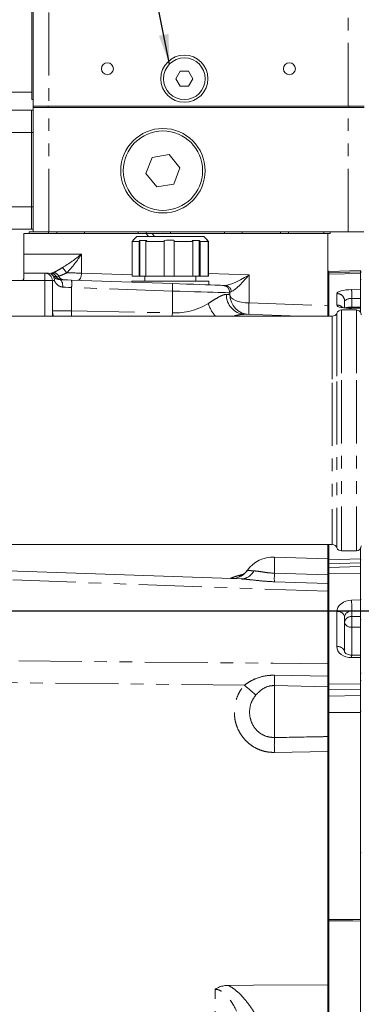
# Model space of a CAD drawing. Units: millimetres. Extents: x 7 to 835, y -1 to 581.
# Drawn here: x 123 to 158, y 191 to 290 of the extents above; entities that cross this region are included whole.
import ezdxf

# ---------------------------------------------------------------- set-up
doc = ezdxf.new("R2010")
doc.units = ezdxf.units.MM
doc.linetypes.add('PHANTOM', pattern=[12.7, 6.35, -1.27, 1.27, -1.27, 1.27, -1.27])
doc.layers.add('SLD-0', color=7, linetype='Continuous')
doc.styles.add('SLDTEXTSTYLE0', font='TXT', dxfattribs={"width": 0.605})
doc.dimstyles.new('SLDDIMSTYLE0', dxfattribs={"dimtxt": 3, "dimasz": 3, "dimexe": 0, "dimexo": 0.0625, "dimgap": 0.75, "dimtad": 0, "dimdec": 1, "dimlfac": 4, "dimrnd": 1e-09, "dimzin": 12, "dimdsep": 46, "dimtxsty": 'SLDTEXTSTYLE0', "dimsah": 1, "dimcen": 0.09, "dimadec": 0, "dimazin": 0, "dimtfac": 1, "dimtdec": 3, "dimtofl": 0, "dimtmove": 0, "dimatfit": 3, "dimfxl": 0, "dimfrac": 2, "dimtolj": 1, "dimtzin": 12, "dimarcsym": 0})
doc.dimstyles.new('SLDDIMSTYLE3', dxfattribs={"dimtxt": 0, "dimasz": 3, "dimexe": 0, "dimexo": 0.0625, "dimgap": 0, "dimtad": 0, "dimtih": 1, "dimtoh": 1, "dimdec": 0, "dimrnd": 1e-09, "dimzin": 0, "dimdsep": 46, "dimtxsty": 'Standard', "dimsah": 1, "dimcen": 0.09, "dimadec": 0, "dimazin": 0, "dimtfac": 3, "dimtdec": 0, "dimtofl": 0, "dimtmove": 0, "dimatfit": 3, "dimfxl": 0, "dimfrac": 2, "dimtolj": 1, "dimtzin": 0, "dimarcsym": 0})

# ---------------------------------------------------------------- blocks, each defined once
blk = doc.blocks.new('*D86')
at = {"layer": 'SLD-0'}
for p, q in [((66.241, 267.933), (66.241, 332.308)), ((176.472, 262.094), (176.472, 332.308)), ((66.241, 329.133), (114.617, 329.133)), ((176.472, 329.133), (128.097, 329.133))]:
    blk.add_line(p, q, dxfattribs=at)
for points in [[(66.241, 329.133), (69.241, 328.672), (69.241, 329.595)], [(176.472, 329.133), (173.472, 329.595), (173.472, 328.672)]]:
    blk.add_solid(points, dxfattribs=at)
at = {"layer": 'SLD-0', "insert": (116.204, 330.7), "char_height": 3, "attachment_point": 1, "style": 'SLDTEXTSTYLE0'}
blk.add_mtext('440.9', dxfattribs=at)

msp = doc.modelspace()

# ---------------------------------------------------------------- linework, layer by layer
at = {"color": 7, "linetype": 'Continuous', "lineweight": 0}
for p, q in [((124.53194, 281.66228), (124.53194, 293.52408)), ((124.64394, 281.00068), (124.64394, 293.51069)), ((139.46093, 284.50068), (139.02792, 283.75069)), ((140.32696, 284.50068), (139.46093, 284.50068)), ((140.75997, 283.75069), (140.32696, 284.50068)), ((139.02792, 283.75069), (139.46093, 283.00068)), ((140.32696, 283.00068), (140.75997, 283.75069)), ((139.46093, 283.00068), (140.32696, 283.00068)), ((122.30944, 282.38618), (124.53194, 282.38618)), ((124.53194, 281.66228), (124.64394, 281.66228)), ((121.48769, 280.59193), (124.48769, 280.59193)), ((124.48769, 280.59193), (124.64644, 280.59193)), ((124.48769, 278.34193), (124.48769, 280.59193)), ((124.68077, 281.00068), (124.64394, 281.00068)), ((124.64644, 268.33193), (124.64644, 280.84194)), ((124.64644, 280.84194), (124.67262, 280.84194)), ((124.65894, 280.84194), (124.65894, 281.00068)), ((126.15894, 280.84194), (124.67262, 280.84194)), ((126.15894, 281.00068), (124.68077, 281.00068)), ((126.23145, 281.00068), (126.14036, 281.00068)), ((126.14348, 280.84194), (126.23394, 280.84194)), ((126.23145, 281.00068), (156.39394, 281.00068)), ((126.23394, 280.84194), (156.39644, 280.84194)), ((156.50894, 281.00068), (156.39394, 281.00068)), ((156.39644, 280.84194), (156.50894, 280.84194)), ((156.50894, 281.00068), (156.483, 281.00068)), ((156.50894, 280.84194), (156.4855, 280.84194)), ((158.00894, 281.00068), (156.50894, 281.00068)), ((158.00894, 280.84194), (156.50894, 280.84194)), ((124.48769, 270.84193), (124.48769, 278.34193)), ((136.64103, 275.83563), (136.02381, 274.21729)), ((138.35116, 276.11028), (136.64103, 275.83563)), ((139.44408, 274.76658), (138.35116, 276.11028)), ((138.82686, 273.14823), (139.44408, 274.76658)), ((136.02381, 274.21729), (137.11673, 272.87359)), ((137.11673, 272.87359), (138.82686, 273.14823)), ((124.48769, 268.59193), (124.48769, 270.84193)), ((121.48769, 268.59193), (124.48769, 268.59193)), ((136.05756, 268.17318), (123.72644, 268.17318)), ((123.72644, 268.17318), (123.72644, 266.10338)), ((124.24092, 268.33193), (124.24092, 268.17318)), ((124.24092, 268.33193), (124.24407, 268.33193)), ((124.24407, 268.33193), (124.64644, 268.33193)), ((124.48769, 268.59193), (124.64644, 268.59193)), ((124.64644, 268.33193), (126.23394, 268.33193)), ((126.23394, 268.33193), (156.39644, 268.33193)), ((135.10145, 267.85863), (134.7371, 267.49429)), ((135.10145, 267.85863), (141.84991, 267.85863)), ((136.05756, 268.17318), (136.6531, 268.17318)), ((136.6531, 268.17318), (154.35144, 268.17318)), ((141.84991, 267.85863), (141.85144, 267.85863)), ((142.21392, 267.49615), (141.85144, 267.85863)), ((154.35144, 268.17318), (154.59705, 268.17318)), ((154.35144, 260.89724), (154.35144, 268.17318)), ((154.59705, 268.17318), (154.59705, 268.33193)), ((156.39644, 268.33193), (157.98394, 268.33193)), ((135.33594, 267.35863), (134.62052, 267.35863)), ((134.62052, 263.85863), (134.62052, 267.35863)), ((134.74975, 267.48165), (134.73807, 267.47522)), ((135.33594, 267.35863), (135.42157, 267.47522)), ((135.33594, 267.35863), (135.33594, 263.85863)), ((135.42157, 267.47522), (136.10705, 267.47522)), ((135.42157, 263.85863), (135.42157, 267.47522)), ((136.10705, 267.47522), (136.02143, 267.35863)), ((137.8609, 267.35863), (136.02143, 267.35863)), ((136.02143, 263.85863), (136.02143, 267.35863)), ((137.8609, 267.35863), (137.8609, 263.85863)), ((137.86445, 263.85863), (137.86445, 267.47522)), ((140.74644, 267.35863), (138.86045, 267.35863)), ((138.86045, 263.85863), (138.86045, 267.35863)), ((140.66582, 267.47522), (141.39391, 267.47522)), ((140.74644, 267.35863), (140.66582, 267.47522)), ((140.74644, 267.35863), (140.74644, 263.85863)), ((141.39391, 267.47522), (141.47453, 267.35863)), ((141.39391, 263.85863), (141.39391, 267.47522)), ((142.30224, 267.35863), (141.47453, 267.35863)), ((141.47453, 263.85863), (141.47453, 267.35863)), ((142.18469, 267.47522), (142.20315, 267.48538)), ((142.21482, 267.44534), (142.21482, 267.47522)), ((142.30224, 267.35863), (142.30224, 263.85863)), ((142.33237, 263.85863), (142.33237, 267.35863)), ((123.72644, 266.10338), (123.72644, 264.17318)), ((123.72644, 263.67318), (123.72644, 264.17318)), ((123.72644, 264.17318), (125.85145, 264.17318)), ((125.85145, 264.17318), (126.10811, 264.17318)), ((134.62052, 263.85863), (135.33594, 263.85863)), ((135.33594, 263.85863), (135.42157, 263.85863)), ((135.42157, 263.85863), (136.02143, 263.85863)), ((135.90144, 263.85863), (135.90144, 263.35863)), ((136.02143, 263.85863), (137.8609, 263.85863)), ((137.8609, 263.85863), (137.86445, 263.85863)), ((137.86445, 263.85863), (138.86045, 263.85863)), ((138.86045, 263.85863), (140.74644, 263.85863)), ((140.74644, 263.85863), (141.39391, 263.85863)), ((141.05144, 263.35863), (141.05144, 263.85863)), ((141.39391, 263.85863), (141.47453, 263.85863)), ((141.47453, 263.85863), (142.30224, 263.85863)), ((142.30224, 263.85863), (142.33237, 263.85863)), ((154.44987, 264.39333), (154.35144, 264.39333)), ((157.62487, 264.44053), (154.44987, 264.35664)), ((154.44987, 264.28587), (154.44987, 264.39333)), ((154.44987, 264.13612), (154.44987, 264.28587)), ((154.44987, 259.84298), (154.44987, 264.13612)), ((157.62487, 264.30791), (157.62487, 264.44053)), ((157.72237, 264.35703), (157.62487, 264.35703)), ((157.62487, 264.15368), (157.62487, 264.30791)), ((157.62487, 262.55559), (157.62487, 264.15368)), ((123.47644, 263.42318), (94.10144, 263.42318)), ((126.60144, 263.42318), (126.60144, 259.84298)), ((128.53165, 263.47999), (138.68584, 263.1254)), ((134.60144, 263.35863), (134.60144, 263.26803)), ((134.60144, 263.35863), (142.35144, 263.35863)), ((142.35144, 262.99739), (142.35144, 263.35863)), ((144.47644, 262.0194), (144.47644, 262.19892)), ((157.62487, 261.63726), (157.62487, 262.55559)), ((154.35144, 260.89724), (154.35144, 259.84298)), ((156.03737, 261.38082), (156.03737, 260.68731)), ((157.62487, 261.63726), (157.62487, 260.73819)), ((157.62487, 260.73819), (157.62487, 260.66645)), ((154.79534, 259.84298), (102.10078, 259.84298)), ((145.94364, 260.03679), (151.49351, 259.84298)), ((157.22237, 260.46798), (155.72237, 260.46798)), ((157.62487, 260.66645), (156.74492, 260.64964)), ((157.62487, 260.64364), (157.62487, 260.66645)), ((157.62487, 260.26462), (157.62487, 260.64364)), ((102.10078, 236.84298), (154.79534, 236.84298)), ((154.35144, 235.47136), (154.35144, 236.84298)), ((154.44987, 235.47136), (154.44987, 236.84298)), ((155.72237, 236.21798), (157.22237, 236.21798)), ((157.62487, 235.41187), (157.62487, 236.42135)), ((154.35144, 235.40318), (148.96487, 235.59129)), ((154.44987, 235.47136), (154.35144, 235.47136)), ((154.35144, 235.06972), (154.35144, 235.47136)), ((154.35144, 234.69876), (154.35144, 235.06972)), ((154.44987, 235.06972), (154.44987, 235.47136)), ((157.62487, 235.41187), (154.44987, 235.32874)), ((154.44987, 234.69876), (154.44987, 235.06972)), ((157.62487, 234.99983), (157.62487, 235.41187)), ((157.72237, 235.33047), (157.62487, 235.33047)), ((157.62487, 234.62891), (157.62487, 234.99983)), ((108.87762, 234.67227), (145.61896, 233.38923)), ((154.35144, 234.07345), (154.35144, 234.69876)), ((154.35144, 232.15093), (154.35144, 234.07345)), ((154.44987, 234.07345), (154.44987, 234.69876)), ((154.44987, 222.94941), (154.44987, 234.07345)), ((157.62487, 233.98307), (157.62487, 234.62891)), ((157.62487, 231.28597), (157.62487, 233.98307)), ((154.35144, 232.15093), (154.35144, 232.92795)), ((154.35144, 224.85223), (154.35144, 232.15093)), ((157.62487, 230.20828), (157.62487, 231.28597)), ((157.62487, 230.20828), (157.62487, 229.60828)), ((156.03737, 229.58895), (156.03737, 226.06187)), ((157.62487, 229.60828), (157.62487, 228.53206)), ((157.62487, 228.53206), (157.62487, 225.72509)), ((157.62487, 225.72509), (156.76072, 225.7265)), ((157.62487, 225.47747), (157.62487, 225.72509)), ((157.62487, 222.84132), (157.62487, 225.47747)), ((154.35144, 222.94941), (154.35144, 224.85223)), ((154.35144, 223.61671), (154.35144, 224.85223)), ((157.72237, 223.16237), (157.62487, 223.16237)), ((154.35144, 222.43054), (154.35144, 222.94941)), ((154.35144, 221.7765), (154.35144, 222.43054)), ((154.44987, 222.43054), (154.44987, 222.94941)), ((154.44987, 221.7765), (154.44987, 222.43054)), ((157.62487, 222.30343), (157.62487, 222.84132)), ((157.62487, 221.64808), (157.62487, 222.30343)), ((154.35144, 220.72857), (154.35144, 221.7765)), ((154.44987, 220.12376), (154.44987, 221.7765)), ((157.62487, 219.95604), (157.62487, 221.64808)), ((154.35144, 220.72857), (154.35144, 219.49579)), ((154.44987, 199.2618), (154.44987, 220.12376)), ((154.35144, 199.2618), (154.35144, 219.49579)), ((157.62487, 217.57698), (157.62487, 219.95604)), ((157.62487, 205.80303), (157.62487, 217.57698)), ((157.62487, 199.55707), (157.62487, 205.80303)), ((154.35144, 199.12532), (154.35144, 199.2618)), ((154.44987, 199.2618), (154.44987, 199.12532)), ((157.62487, 199.09288), (157.62487, 199.55707)), ((154.35144, 193.47335), (154.35144, 199.12532)), ((154.44987, 188.20289), (154.44987, 199.12532)), ((154.44987, 199.10114), (154.44987, 198.96481)), ((157.62487, 198.95673), (157.62487, 199.09288)), ((157.62487, 198.9528), (157.62487, 199.09022)), ((157.62487, 177.62182), (157.62487, 198.95673)), ((154.35144, 192.54339), (154.35144, 193.47335)), ((154.35144, 192.54339), (154.35144, 176.5332))]:
    msp.add_line(p, q, dxfattribs=at)
at = {"color": 8, "linetype": 'PHANTOM', "lineweight": 0}
for p, q in [((156.39394, 281.00068), (156.39394, 293.51069)), ((126.23145, 290.42318), (126.23145, 281.00068)), ((126.15894, 280.84194), (126.15894, 281.00068)), ((126.23394, 268.33193), (126.23394, 280.84194)), ((156.39644, 268.33193), (156.39644, 280.84194)), ((156.50894, 280.84194), (156.50894, 281.00068)), ((121.48769, 278.34193), (124.48769, 278.34193)), ((124.48769, 278.34193), (124.64644, 278.34193)), ((121.48769, 270.84193), (124.48769, 270.84193)), ((124.48769, 270.84193), (124.64644, 270.84193)), ((124.24407, 268.33193), (124.24407, 268.17318)), ((126.2104, 268.33193), (126.2104, 268.17318)), ((127.0436, 268.33193), (127.0436, 268.17318)), ((127.0478, 268.33193), (127.0478, 268.17318)), ((129.84509, 268.33193), (129.84509, 268.17318)), ((135.22335, 268.33193), (135.22335, 268.17318)), ((136.02998, 268.33193), (136.02998, 268.17318)), ((136.29297, 267.85863), (136.05756, 268.17318)), ((136.6531, 268.17318), (136.88851, 267.85863)), ((138.48214, 268.33193), (138.48214, 268.17318)), ((143.94313, 268.33193), (143.94313, 268.17318)), ((145.71998, 268.33193), (145.71998, 268.17318)), ((149.56761, 268.33193), (149.56761, 268.17318)), ((150.36946, 268.33193), (150.36946, 268.17318)), ((153.95921, 268.33193), (153.95921, 268.17318)), ((123.72644, 266.10338), (129.53982, 266.10338)), ((129.53982, 266.10338), (129.53982, 264.18135)), ((125.85145, 263.42318), (125.85145, 264.17318)), ((126.43223, 264.17319), (126.69619, 264.22888)), ((126.97336, 263.84459), (126.97151, 263.84461)), ((127.24533, 263.87941), (126.97336, 263.84459)), ((129.53982, 264.18135), (134.62052, 264.00393)), ((142.33237, 264.15212), (146.40665, 264.00984)), ((146.40665, 264.00984), (146.40665, 261.17468)), ((154.35144, 264.28587), (154.44987, 264.28587)), ((154.35144, 264.13612), (154.44987, 264.13612)), ((157.62487, 264.30791), (154.44987, 264.22477)), ((157.62487, 264.15368), (154.44987, 264.07303)), ((157.72237, 264.22566), (157.62487, 264.22566)), ((125.85145, 263.42318), (123.47644, 263.42318)), ((125.85145, 259.84298), (125.85145, 263.42318)), ((125.85145, 263.42318), (126.60144, 263.42318)), ((126.78811, 263.42318), (126.60144, 263.42318)), ((128.53165, 262.73045), (128.53165, 260.375)), ((138.68584, 262.37585), (128.53165, 262.73045)), ((157.72237, 263.52264), (157.62487, 263.52264)), ((138.68584, 260.17845), (138.68584, 262.37585)), ((155.25542, 260.95879), (155.25542, 262.11978)), ((156.73953, 262.52742), (157.62487, 262.55559)), ((146.40665, 261.17468), (154.35144, 260.89724)), ((156.77685, 260.65025), (156.77942, 260.75454)), ((157.62487, 261.63726), (156.77942, 261.61036)), ((156.77942, 261.61036), (156.77942, 260.75454)), ((156.77942, 260.75454), (157.62487, 260.73819)), ((128.53165, 260.375), (126.60144, 260.375)), ((128.53165, 260.375), (138.68584, 260.17845)), ((154.79534, 259.84298), (154.79534, 253.13078)), ((155.25886, 260.15548), (155.25886, 253.26088)), ((155.72237, 260.46798), (155.72237, 253.39099)), ((157.62487, 260.64364), (156.73953, 260.62673)), ((157.22237, 260.46798), (157.22237, 253.39099)), ((154.79534, 253.13078), (154.79534, 236.84298)), ((155.25886, 253.26088), (155.25886, 236.53048)), ((155.72237, 253.39099), (155.72237, 236.21798)), ((157.22237, 253.39099), (157.22237, 236.21798)), ((148.96487, 235.59129), (148.96487, 233.9682)), ((154.35144, 235.06972), (154.44987, 235.06972)), ((157.62487, 234.99983), (154.44987, 234.9272)), ((146.25541, 234.26423), (146.23905, 234.25006)), ((148.96487, 233.9682), (154.35144, 233.82213)), ((154.35144, 234.69876), (154.44987, 234.69876)), ((154.35144, 234.07345), (154.44987, 234.07345)), ((157.62487, 234.62891), (154.44987, 234.55629)), ((157.62487, 233.98307), (154.44987, 233.92693)), ((154.35144, 232.92795), (148.96056, 233.10734)), ((156.73953, 231.25322), (157.62487, 231.28597)), ((157.62487, 231.33202), (157.72237, 231.33202)), ((155.25542, 226.57628), (155.25542, 230.10335)), ((157.62487, 230.20828), (156.77942, 230.177)), ((156.77942, 230.177), (156.77942, 229.6069)), ((156.77942, 229.6069), (157.62487, 229.60828)), ((157.72237, 229.30087), (157.62487, 229.30087)), ((157.62487, 228.53206), (156.77942, 228.53068)), ((156.77942, 228.53068), (156.77942, 225.72647)), ((157.62487, 225.47747), (156.73953, 225.47891)), ((145.94353, 222.70175), (108.87762, 223.09219)), ((148.96173, 223.70235), (154.35144, 223.61671)), ((157.62487, 223.89259), (157.72237, 223.89259)), ((148.96487, 222.6625), (148.96487, 217.41794)), ((154.35144, 222.54506), (148.96487, 222.6625)), ((154.35144, 222.94941), (154.44987, 222.94941)), ((154.35144, 222.43054), (154.44987, 222.43054)), ((157.62487, 222.84132), (154.44987, 222.78517)), ((157.62487, 222.30343), (154.44987, 222.26101)), ((154.35144, 221.7765), (154.44987, 221.7765)), ((157.62487, 221.64808), (154.44987, 221.60566)), ((154.35144, 220.12376), (154.44987, 220.12376)), ((157.72237, 220.06601), (157.62487, 220.06601)), ((157.62487, 219.95604), (154.44987, 219.9568)), ((154.35144, 216.01042), (148.96487, 215.92515)), ((157.72237, 205.80303), (157.62487, 205.80303)), ((154.35144, 199.2618), (154.44987, 199.2618)), ((154.44987, 199.12532), (154.35144, 199.12532)), ((142.99104, 180.97747), (142.99104, 192.07459))]:
    msp.add_line(p, q, dxfattribs=at)
at = {"color": 7, "linetype": 'Continuous', "lineweight": 0, "flags": 128}
for points in [[(134.73807, 267.47522), (134.67323, 267.41092), (134.62052, 267.35863)], [(137.8609, 267.35863), (137.86249, 267.41092), (137.86445, 267.47522)], [(138.86399, 267.47522), (138.86204, 267.41092), (138.86045, 267.35863)], [(142.30224, 267.35863), (142.24953, 267.41092), (142.18469, 267.47522)], [(142.21482, 267.47522), (142.27966, 267.41092), (142.33237, 267.35863)], [(127.31875, 263.52234), (127.70448, 263.50887), (128.11198, 263.49464), (128.53165, 263.47999)], [(138.68584, 263.1254), (139.41427, 263.09996), (140.12496, 263.07514), (140.80407, 263.05142), (141.43838, 263.02927), (142.01556, 263.00912), (142.52435, 262.99135), (142.95487, 262.97632), (143.29873, 262.96431), (143.54924, 262.95556), (143.70153, 262.95025), (143.75262, 262.94846)], [(143.75262, 262.94846), (143.7773, 262.9476), (143.85089, 262.94503), (143.97207, 262.9408)], [(144.32308, 192.47377), (146.85144, 192.49129), (154.35144, 192.54339)]]:
    msp.add_lwpolyline(points, dxfattribs=at)
at = {"color": 8, "linetype": 'PHANTOM', "lineweight": 0, "flags": 128}
for points in [[(126.97151, 263.84461), (126.75631, 263.84718), (126.72652, 263.84753)], [(129.16175, 263.45798), (129.2302, 263.46968), (129.29706, 263.50906), (129.35983, 263.57466), (129.41614, 263.66402), (129.46389, 263.77377), (129.50128, 263.8998), (129.52691, 264.03739), (129.53982, 264.18135)], [(143.97207, 262.9408), (144.1811, 262.95968), (144.45022, 263.02817), (144.77236, 263.14445), (145.13911, 263.30549), (145.54085, 263.50707), (145.96708, 263.74392), (146.40665, 264.00984)], [(146.40665, 264.00984), (146.08526, 263.6326), (145.77411, 263.28734), (145.48134, 262.9831), (145.21462, 262.72784), (144.98092, 262.52824), (144.78637, 262.38953), (144.63604, 262.31533)], [(127.64954, 262.7728), (127.64673, 262.91752), (127.6306, 263.0568), (127.60175, 263.18539), (127.56127, 263.29846), (127.51068, 263.39175), (127.45188, 263.46176), (127.38709, 263.50584), (127.31875, 263.52234)], [(128.53165, 262.73045), (128.22644, 262.7451), (127.93007, 262.75933), (127.64954, 262.7728)], [(144.47644, 262.19892), (144.42737, 262.20041), (144.28094, 262.20489), (144.03955, 262.21226), (143.70715, 262.22242), (143.28918, 262.23519), (142.79248, 262.25037), (142.22518, 262.2677), (141.59654, 262.28691), (140.91686, 262.30768), (140.19726, 262.32967), (139.44951, 262.35252), (138.68584, 262.37585)], [(144.12919, 262.03557), (144.32127, 262.02663), (144.43752, 262.02122), (144.47644, 262.0194)], [(146.40665, 261.17468), (146.02654, 261.19583), (145.66297, 261.24724), (145.32929, 261.32703), (145.03776, 261.43225), (144.7991, 261.55905), (144.62208, 261.70277), (144.51319, 261.85812), (144.47644, 262.0194)], [(155.25542, 262.11978), (155.28374, 262.19149), (155.36764, 262.26198), (155.50401, 262.32863), (155.68778, 262.38896), (155.91211, 262.44072), (156.16868, 262.482), (156.44795, 262.51126), (156.73953, 262.52742)], [(156.73953, 260.62673), (156.44795, 260.62803), (156.16868, 260.64308), (155.91211, 260.67129), (155.68778, 260.71163), (155.50401, 260.76261), (155.36764, 260.82231), (155.28374, 260.88852), (155.25542, 260.95879)], [(126.60144, 260.375), (126.63819, 260.05137), (126.70238, 259.84298)], [(138.68584, 260.17845), (138.68152, 259.92627), (138.68034, 259.84298)], [(156.73953, 260.62673), (156.74379, 260.64875), (156.74492, 260.64964)], [(154.35144, 232.15093), (147.10713, 232.41136), (115.12978, 233.55957), (109.8995, 233.74717)], [(155.25542, 230.10335), (155.28374, 230.31953), (155.36764, 230.52867), (155.50401, 230.72301), (155.68778, 230.89532), (155.91211, 231.0392), (156.16868, 231.1493), (156.44795, 231.22154), (156.73953, 231.25322)], [(156.73953, 225.47891), (156.44795, 225.50028), (156.16868, 225.56264), (155.91211, 225.66366), (155.68778, 225.79961), (155.50401, 225.96542), (155.36764, 226.15494), (155.28374, 226.36111), (155.25542, 226.57628)], [(110.50537, 225.26757), (116.84602, 225.20805), (148.82428, 224.90508), (154.35144, 224.85223)], [(154.44987, 199.10114), (156.03753, 199.097), (157.62487, 199.09288)], [(157.62487, 198.95673), (156.8634, 198.95866), (154.44987, 198.96481)]]:
    msp.add_lwpolyline(points, dxfattribs=at)
at = {"color": 7, "linetype": 'Continuous', "lineweight": 0}
for centre, radius in [((139.89394, 283.75068), 2.375), ((139.89394, 283.75068), 2.1), ((132.14394, 284.75069), 0.6), ((150.48144, 284.75068), 0.6), ((137.73394, 274.49193), 4.25), ((137.73394, 274.49193), 4)]:
    msp.add_circle(centre, radius, dxfattribs=at)
at = {"color": 8, "linetype": 'PHANTOM', "lineweight": 0}
for centre, radius, start, end in [((120.00069, 277.57484), 14.91943, 300.5473829, 309.7453445), ((119.69645, 272.37735), 11.67281, 315.6106876, 327.487353), ((126.15697, 263.00769), 2.23335, 32.6277786, 50.3023095), ((126.41439, 263.53698), 0.63641, 28.9067772, 88.5555277), ((126.41601, 263.53662), 0.63677, 28.9230492, 88.5401212), ((126.62937, 263.51769), 0.71432, 30.4238182, 84.6325397), ((127.52514, 264.1423), 0.62697, 208.3487808, 266.5738636), ((127.74937, 264.03242), 0.52675, 196.8864853, 263.067522), ((131.37162, 391.30884), 127.14068, 268.4974828, 269.1744721), ((123.15451, 263.10522), 5.39019, 356.0130923, 3.9869077), ((133.30885, 262.75063), 5.39003, 356.012978, 3.987022), ((143.92769, 262.22853), 0.71365, 6.9861001, 86.434993), ((146.06838, 261.97298), 1.9402, 178.1512533, 266.3136444), ((144.65148, 262.12656), 0.1894, 94.674309, 157.5404292), ((155.28591, 261.36884), 0.75155, 0.9133586, 92.3251835), ((137.31936, 261.22321), 19.46392, 1.1397114, 3.8420635), ((138.93202, 266.61855), 6.44481, 267.8108878, 301.6614437), ((145.38614, 261.99224), 3.18919, 195.6306968, 222.370399), ((156.85276, 260.59765), 10.46204, 176.8382642, 183.1617358), ((155.27799, 260.18723), 0.7719, 44.9891143, 91.6752812), ((156.65816, 260.68814), 0.93016, 82.5091131, 131.8669204), ((156.72891, 258.73171), 2.02346, 88.5695972, 106.245307), ((183.40582, 259.30742), 54.88456, 178.8854408, 179.4408951), ((144.62884, 235.40885), 1.98383, 268.0585076, 324.259426), ((145.58347, 234.84511), 1.45631, 271.3964417, 334.1078518), ((168.4688, 233.44022), 19.51108, 178.449373, 180.9775711), ((542.81589, 245.02558), 386.32193, 182.0430247, 182.2027496), ((155.37269, 229.4301), 0.68339, 13.440665, 99.881001), ((156.73549, 229.47022), 0.70814, 86.4430413, 170.3482228), ((156.70712, 228.93144), 0.67933, 83.8901597, 170.3684563), ((156.68934, 229.19316), 0.66857, 192.7949493, 277.7436488), ((173.79361, 229.06879), 17.0227, 178.1885065, 181.8114935), ((155.37269, 225.90303), 0.68339, 13.4405686, 99.8810022), ((157.53063, 225.53591), 0.79315, 166.0960613, 184.1211461), ((183.48584, 223.28653), 34.52662, 179.3099485, 181.0356129), ((188.27392, 270.65266), 63.96211, 228.5623854, 229.9235356), ((189.95371, 216.67154), 40.99564, 178.9567761, 181.0432239)]:
    msp.add_arc(centre, radius, start, end, dxfattribs=at)
at = {"color": 7, "linetype": 'Continuous', "lineweight": 0}
for centre, radius, start, end in [((125.85144, 263.42318), 0.75, 359.9999387, 89.999919), ((143.72644, 262.19891), 0.75, 0.0001788, 87.9998376), ((146.47644, 262.0194), 2, 179.9999781, 268.0000061), ((154.79535, 260.34298), 0.5, 269.9997035, 337.975923), ((155.72237, 259.96799), 0.5, 89.9996813, 157.9759718), ((157.22237, 259.96799), 0.5, 0.0000012, 90.0003189), ((154.79535, 236.34299), 0.5, 22.024077, 90.0002965), ((155.72237, 236.71798), 0.5, 202.0240282, 270.0003187), ((157.22237, 236.71799), 0.5, 270.0000454, 359.9998478), ((148.85144, 232.34327), 3.25, 87.9999755, 143.4950806)]:
    msp.add_arc(centre, radius, start, end, dxfattribs=at)
for points, knots in [([(137.86445, 267.47522), (138.15703, 267.49698), (138.49145, 267.52185), (138.82257, 267.48041), (138.86399, 267.47522)], [0, 0, 0, 0, 0.87488858, 1, 1, 1, 1]), ([(123.72644, 263.67318), (123.72392, 263.64631), (123.71879, 263.59178), (123.67833, 263.51847), (123.61783, 263.46175), (123.54711, 263.42858), (123.49804, 263.42483), (123.47644, 263.42318)], [0, 0, 0, 0, 0.20533876, 0.41668498, 0.6243729, 0.83468686, 1, 1, 1, 1]), ([(126.71098, 263.86933), (126.6602, 263.92654), (126.55321, 264.04708), (126.33857, 264.14904), (126.18202, 264.17305), (126.10948, 264.17318), (126.10811, 264.17318)], [0, 0, 0, 0, 0.32651637, 0.68800315, 0.99409789, 1, 1, 1, 1]), ([(126.78811, 263.42318), (126.78824, 263.4243), (126.79624, 263.494), (126.79875, 263.65006), (126.74191, 263.79205), (126.71098, 263.86933)], [0, 0, 0, 0, 0.00734508, 0.45974981, 1, 1, 1, 1]), ([(126.71098, 263.86933), (126.71609, 263.86229), (126.72134, 263.85507), (126.72639, 263.84772), (126.72652, 263.84753)], [0, 0, 0, 0, 0.9751826, 1, 1, 1, 1]), ([(126.72652, 263.84753), (126.75451, 263.81135), (126.84318, 263.69673), (127.04505, 263.56063), (127.23139, 263.53456), (127.31875, 263.52234)], [0, 0, 0, 0, 0.19683559, 0.62344741, 1, 1, 1, 1]), ([(156.74492, 260.64964), (156.69215, 260.64908), (156.54261, 260.64751), (156.30903, 260.65675), (156.07227, 260.67946), (155.90087, 260.70923), (155.80448, 260.73212), (155.7651, 260.74686), (155.75677, 260.74998)], [0, 0, 0, 0, 0.15875549, 0.44989405, 0.70286109, 0.87351874, 0.97326079, 1, 1, 1, 1]), ([(146.2358, 234.27899), (146.19524, 234.22285), (146.10463, 234.09744), (145.94195, 233.93926), (145.77181, 233.80718), (145.63989, 233.7209), (145.51847, 233.6612), (145.48407, 233.63808), (145.4022, 233.61191), (145.41498, 233.61354), (145.41507, 233.61355)], [0, 0, 0, 0, 0.19349843, 0.43229562, 0.63450839, 0.78766988, 0.89421389, 0.96416883, 0.99976477, 1, 1, 1, 1]), ([(156.76072, 225.7265), (156.72289, 225.72756), (156.60928, 225.73074), (156.43198, 225.764), (156.2532, 225.83367), (156.12953, 225.91589), (156.06425, 225.98832), (156.03934, 226.03621), (156.03775, 226.05692), (156.03737, 226.06187)], [0, 0, 0, 0, 0.13459592, 0.40427803, 0.63678891, 0.81376807, 0.92634622, 0.98240413, 1, 1, 1, 1]), ([(142.99104, 192.07459), (142.99276, 192.07582), (143.13037, 192.17435), (143.41408, 192.32398), (143.86854, 192.4505), (144.16982, 192.46592), (144.32308, 192.47377)], [0, 0, 0, 0, 0.00448155, 0.35998405, 0.67443694, 1, 1, 1, 1])]:
    msp.add_open_spline(points, degree=3, knots=knots, dxfattribs=at)
at = {"color": 8, "linetype": 'PHANTOM', "lineweight": 0}
for points, knots in [([(126.69619, 264.22888), (126.82949, 264.29455), (127.13399, 264.44455), (127.42172, 264.62477), (127.58349, 264.72609)], [0, 0, 0, 0, 0.43778233, 1, 1, 1, 1]), ([(128.03788, 264.21187), (127.90165, 264.14203), (127.64591, 264.0109), (127.37291, 263.92129), (127.24533, 263.87941)], [0, 0, 0, 0, 0.53265632, 1, 1, 1, 1]), ([(127.64954, 262.7728), (127.54416, 262.78953), (127.41381, 262.81023), (127.15304, 262.94548), (126.94714, 263.13707), (126.82808, 263.35127), (126.78811, 263.42318)], [0, 0, 0, 0, 0.28067929, 0.34721039, 0.78084503, 1, 1, 1, 1]), ([(142.31489, 261.13296), (142.49971, 261.25101), (142.84977, 261.4746), (143.31598, 261.75454), (143.69768, 261.94037), (143.95312, 262.03094), (144.09255, 262.03461), (144.12919, 262.03557)], [0, 0, 0, 0, 0.32181662, 0.60954966, 0.79594411, 0.94637902, 1, 1, 1, 1]), ([(145.94364, 260.03679), (145.79605, 260.02788), (145.45684, 260.00741), (145.09321, 259.91599), (144.8772, 259.85245), (144.84503, 259.84298)], [0, 0, 0, 0, 0.39593318, 0.91003143, 1, 1, 1, 1]), ([(146.23905, 234.25006), (146.30673, 234.24488), (146.5247, 234.22819), (146.74304, 234.21693), (146.89359, 234.20917)], [0, 0, 0, 0, 0.31046057, 1, 1, 1, 1]), ([(146.89359, 234.20917), (147.08911, 234.1885), (147.519, 234.14304), (148.20374, 234.0165), (148.702, 233.98488), (148.96487, 233.9682)], [0, 0, 0, 0, 0.28268876, 0.62155589, 1, 1, 1, 1]), ([(144.56163, 233.42616), (144.55359, 233.43177), (144.5164, 233.45773), (144.6841, 233.50292), (144.80593, 233.56963), (145.0953, 233.65725), (145.42639, 233.7559), (145.68132, 233.81527), (145.81767, 233.84703)], [0, 0, 0, 0, 0.0185675, 0.0858757, 0.2210902, 0.42903826, 0.69462314, 1, 1, 1, 1]), ([(148.96056, 233.10734), (148.53656, 233.12966), (147.73478, 233.17185), (146.62538, 233.31576), (145.93358, 233.36627), (145.61896, 233.38923)], [0, 0, 0, 0, 0.37963693, 0.71787436, 1, 1, 1, 1]), ([(145.94353, 222.70175), (146.122, 222.82704), (146.48189, 223.0797), (147.2225, 223.43237), (148.06041, 223.67356), (148.70084, 223.69402), (148.96173, 223.70235)], [0, 0, 0, 0, 0.201869037, 0.407068079, 0.758461407, 1, 1, 1, 1]), ([(148.96487, 215.92515), (148.74351, 215.93277), (148.30077, 215.94801), (147.65314, 216.1108), (147.04211, 216.37421), (146.48243, 216.73674), (145.99214, 217.18906), (145.57956, 217.71785), (145.26031, 218.31127), (145.03794, 218.956), (144.92529, 219.6341), (144.92343, 220.33129), (145.0397, 221.02403), (145.26173, 221.6604), (145.56308, 222.22784), (145.81672, 222.54379), (145.94353, 222.70175)], [0, 0, 0, 0, 0.07107353, 0.1421503, 0.21321538, 0.28428956, 0.35553097, 0.42678551, 0.49901464, 0.5712573, 0.64516293, 0.71907266, 0.79450849, 0.86993253, 0.93497155, 1, 1, 1, 1]), ([(148.96487, 222.6625), (148.80275, 222.65315), (148.39462, 222.62961), (147.7137, 222.33061), (147.31691, 221.93274), (147.09452, 221.70975)], [0, 0, 0, 0, 0.22458072, 0.56539386, 1, 1, 1, 1]), ([(147.09452, 221.70975), (146.94573, 221.50251), (146.62252, 221.05233), (146.43027, 220.20824), (146.49782, 219.3279), (146.83662, 218.52863), (147.4043, 217.90377), (148.14093, 217.48745), (148.69045, 217.44109), (148.96487, 217.41794)], [0, 0, 0, 0, 0.13007617, 0.28257042, 0.43259333, 0.57782224, 0.71949753, 0.85992429, 1, 1, 1, 1]), ([(148.96487, 217.41794), (150.29733, 217.44403), (152.09286, 217.47918), (153.88838, 217.515), (154.35144, 217.52423)], [0, 0, 0, 0, 0.74209703, 1, 1, 1, 1]), ([(144.32308, 192.47377), (144.40692, 192.42751), (144.71481, 192.25762), (145.19825, 191.88952), (145.92484, 191.17308), (146.70275, 190.17029), (147.44873, 188.87323), (148.02109, 187.56923), (148.44458, 186.29061), (148.72332, 185.04681), (148.76249, 184.21671), (148.78165, 183.8108)], [0, 0, 0, 0, 0.02843644, 0.10442756, 0.17941451, 0.33125459, 0.47964005, 0.62296229, 0.75352177, 0.87947462, 1, 1, 1, 1]), ([(146.85144, 182.51492), (146.82329, 183.16829), (146.76612, 184.49505), (146.40354, 186.26747), (145.97947, 187.84615), (145.49174, 189.21447), (144.96933, 190.28736), (144.47873, 191.07119), (144.05804, 191.58082), (143.60309, 191.941), (143.21413, 192.06764), (143.03873, 192.07311), (142.99104, 192.07459)], [0, 0, 0, 0, 0.1808645, 0.36727152, 0.49937502, 0.63355963, 0.76893858, 0.82896167, 0.88923469, 0.9514687, 0.98680488, 1, 1, 1, 1])]:
    msp.add_open_spline(points, degree=3, knots=knots, dxfattribs=at)
at = {"layer": 'SLD-0'}
msp.add_line((29.83112, 230.17318), (211.61828, 230.17318), dxfattribs=at)

# ---------------------------------------------------------------- dimensions: what is measured, and where the dimension line sits
dim = msp.add_linear_dim(base=(176.47237, 329.13327), p1=(66.24144, 266.66257), p2=(176.47237, 260.82398), angle=0, dimstyle='SLDDIMSTYLE0', dxfattribs=at)
dim.commit()
dim.dimension.update_dxf_attribs({"geometry": '*D86', "text_midpoint": (121.35691, 329.13327), "dimtype": 160})

# ---------------------------------------------------------------- leaders
for points in [[(138.40349, 285.23006), (121.69931, 367.94522), (118.69931, 367.94522)], [(113.69494, 213.01057), (142.45123, 127.01005), (145.45123, 127.01005)]]:
    msp.add_leader(points, dimstyle='SLDDIMSTYLE3', dxfattribs=at)

doc.saveas('drawing.dxf')
